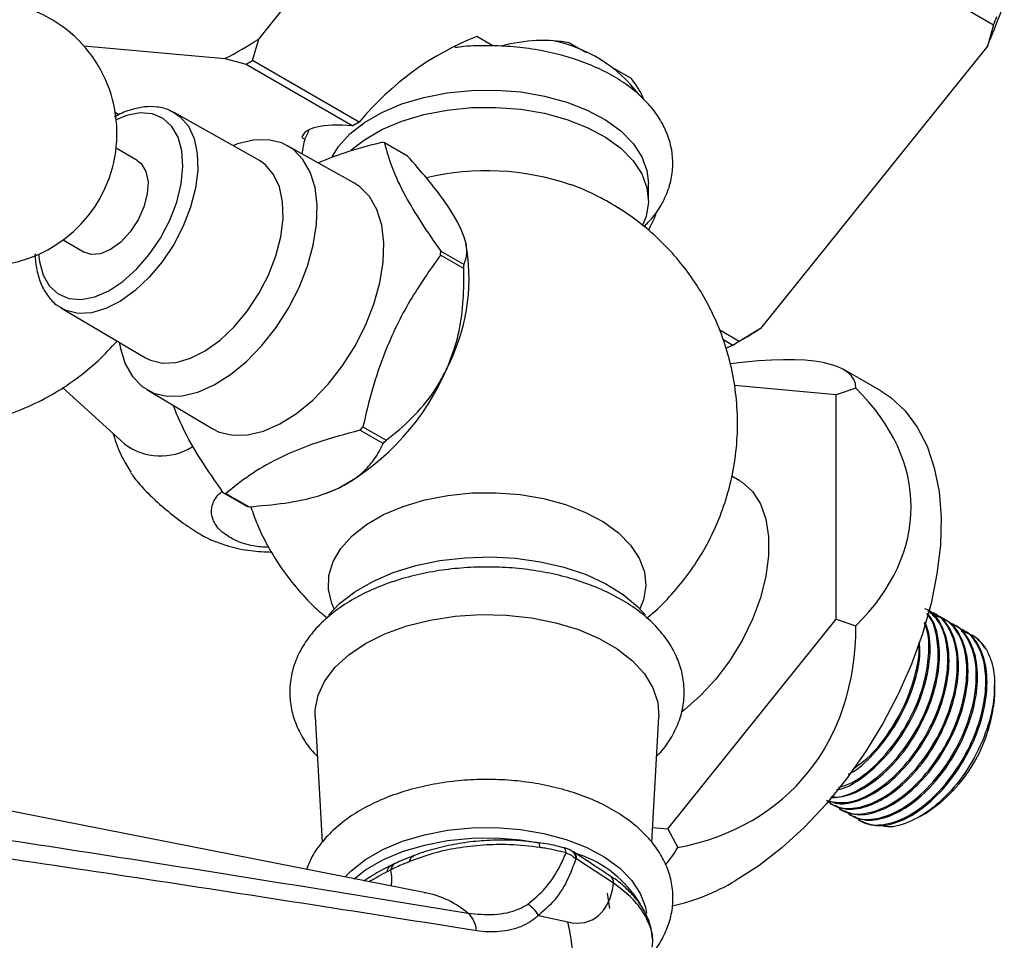
# Model space of a CAD drawing. Units: millimetres. Extents: x 3 to 1996, y 5 to 1995.
# Drawn here: x 1472 to 1565, y 184 to 271 of the extents above; entities that cross this region are included whole.
import ezdxf

# ---------------------------------------------------------------- set-up
doc = ezdxf.new("R2010")
doc.units = ezdxf.units.MM

msp = doc.modelspace()

# ---------------------------------------------------------------- linework, layer by layer
at = {"color": 7, "linetype": 'Continuous', "lineweight": 25}
for p, q in [((1518.364, 296.584), (1564.326, 270.051)), ((1494.913, 268.699), (1516.354, 295.372)), ((1564.326, 270.051), (1563.73, 268.022)), ((1517.035, 268.05), (1515.509, 268.931)), ((1478.403, 268.041), (1491.711, 266.851)), ((1494.318, 266.671), (1494.913, 268.699)), ((1525.885, 267.402), (1524.238, 268.353)), ((1563.73, 268.022), (1542.289, 241.35)), ((1491.711, 266.851), (1493.721, 266.326)), ((1493.721, 266.326), (1503.801, 260.507)), ((1504.397, 260.852), (1494.318, 266.671)), ((1530.113, 264.961), (1528.466, 265.912)), ((1481.7, 261.534), (1481.37, 261.725)), ((1494.97, 257.212), (1486.928, 261.748)), ((1504.397, 260.852), (1503.801, 260.507)), ((1503.909, 255.111), (1497.636, 258.617)), ((1498.996, 259.398), (1499.276, 259.237)), ((1508.977, 257.636), (1506.785, 258.901)), ((1483.429, 257.235), (1481.444, 258.381)), ((1531.72, 253.455), (1531.72, 255.088)), ((1476.445, 249.721), (1478.429, 248.575)), ((1514.579, 248.852), (1514.475, 249.394)), ((1512.11, 248.652), (1514.302, 247.387)), ((1514.273, 247.014), (1512.081, 248.28)), ((1476.271, 243.288), (1476.152, 243.361)), ((1476.271, 243.288), (1484.221, 238.592)), ((1540.28, 240.137), (1538.451, 241.193)), ((1542.289, 241.35), (1540.28, 240.137)), ((1538.746, 240.334), (1539.683, 239.793)), ((1539.986, 239.966), (1540.693, 240.374)), ((1539.683, 239.793), (1539.088, 239.501)), ((1553.664, 235.453), (1550.173, 237.468)), ((1476.379, 235.769), (1482.225, 230.454)), ((1484.338, 235.581), (1490.51, 231.902)), ((1549.461, 235.102), (1539.848, 235.962)), ((1551.322, 235.723), (1549.461, 235.102)), ((1549.461, 213.888), (1549.461, 235.102)), ((1506.663, 230.485), (1504.471, 231.751)), ((1504.752, 232.063), (1506.945, 230.798)), ((1540.301, 227.002), (1539.585, 227.415)), ((1501.267, 225.792), (1502.455, 226.278)), ((1493.757, 224.577), (1491.565, 225.843)), ((1491.818, 225.783), (1494.01, 224.517)), ((1501.148, 225.75), (1501.267, 225.792)), ((1533.551, 194.096), (1549.461, 213.888)), ((1549.461, 213.888), (1551.322, 213.268)), ((1558.768, 214.426), (1558.656, 214.491)), ((1559.666, 213.907), (1559.554, 213.972)), ((1560.564, 213.389), (1560.452, 213.454)), ((1561.462, 212.871), (1561.35, 212.935)), ((1564.416, 207.202), (1564.416, 207.628)), ((1564.393, 207.124), (1564.3, 205.626)), ((1564.416, 206.881), (1564.416, 207.123)), ((1500.248, 204.678), (1500.903, 192.833)), ((1532.038, 192.843), (1532.692, 204.678)), ((1510.68, 188.053), (1462.156, 197.613)), ((1548.856, 196.477), (1548.968, 196.413)), ((1549.754, 195.959), (1549.866, 195.894)), ((1550.652, 195.44), (1550.764, 195.376)), ((1557.405, 195.281), (1557.877, 195.553)), ((1551.55, 194.922), (1551.662, 194.857)), ((1532.114, 194.225), (1533.551, 194.096)), ((1533.551, 194.096), (1534.481, 192.319)), ((1524.669, 191.878), (1524.563, 191.948)), ((1524.943, 191.215), (1524.865, 191.267)), ((1528.425, 188.961), (1524.943, 191.215)), ((1507.401, 190.216), (1507.047, 190.041)), ((1528.132, 189.636), (1528.115, 189.648)), ((1510.549, 188.077), (1510.68, 188.053)), ((1528.081, 186.582), (1527.848, 188.023)), ((1521.341, 185.918), (1524.105, 185.297))]:
    msp.add_line(p, q, dxfattribs=at)
at = {"color": 7, "linetype": 'Continuous', "lineweight": 25, "flags": 128}
for points in [[(1501.847, 257.587), (1502.437, 258.534), (1503.513, 259.731), (1504.893, 260.818), (1506.544, 261.771), (1508.427, 262.567), (1510.499, 263.188), (1512.711, 263.62), (1515.012, 263.851), (1517.346, 263.877), (1519.66, 263.697), (1521.899, 263.315), (1524.01, 262.74), (1525.946, 261.986), (1527.658, 261.07), (1529.109, 260.014), (1530.264, 258.842), (1531.095, 257.583), (1531.583, 256.265), (1531.72, 255.088)], [(1503.656, 258.228), (1504.893, 259.185), (1506.544, 260.138), (1508.427, 260.934), (1510.499, 261.555), (1512.711, 261.987), (1515.012, 262.218), (1517.346, 262.244), (1519.66, 262.063), (1521.899, 261.681), (1524.01, 261.107), (1525.946, 260.352), (1527.658, 259.437), (1529.109, 258.381), (1530.264, 257.209), (1531.095, 255.95), (1531.583, 254.631), (1531.717, 253.286), (1531.494, 251.944), (1531.166, 251.103)], [(1498.723, 245.239), (1499.511, 247.239), (1500.068, 249.235), (1500.379, 251.172), (1500.435, 252.997), (1500.235, 254.66), (1499.784, 256.116), (1499.094, 257.325), (1498.185, 258.254), (1497.081, 258.879), (1495.812, 259.181), (1494.413, 259.152), (1492.922, 258.795), (1492.465, 258.625)], [(1483.429, 257.235), (1483.818, 256.927), (1484.261, 256.195), (1484.456, 255.219), (1484.39, 254.072), (1484.068, 252.838), (1483.513, 251.609), (1482.766, 250.477), (1481.882, 249.524), (1480.928, 248.822), (1479.975, 248.423), (1479.092, 248.356), (1478.429, 248.575)], [(1495.836, 246.406), (1496.536, 248.214), (1497, 250.01), (1497.214, 251.734), (1497.169, 253.328), (1496.867, 254.735), (1496.319, 255.91), (1495.543, 256.811), (1494.97, 257.212)], [(1505.003, 241.633), (1505.797, 243.648), (1506.359, 245.659), (1506.672, 247.611), (1506.728, 249.449), (1506.526, 251.125), (1506.072, 252.592), (1505.377, 253.81), (1504.461, 254.746), (1503.909, 255.111)], [(1484.221, 238.592), (1484.688, 238.36), (1485.834, 238.088), (1487.109, 238.148), (1488.469, 238.541), (1489.869, 239.251), (1491.261, 240.256), (1492.598, 241.52), (1493.833, 243.001), (1494.924, 244.648), (1495.836, 246.406)], [(1481.745, 240.055), (1481.846, 239.476), (1482.297, 238.02), (1482.987, 236.811), (1483.896, 235.881), (1485, 235.257), (1486.269, 234.955), (1487.668, 234.983), (1489.159, 235.341), (1490.701, 236.019), (1492.253, 236.998), (1493.771, 238.252), (1495.215, 239.746), (1496.545, 241.44), (1497.725, 243.288), (1498.723, 245.239)], [(1490.51, 231.902), (1491.177, 231.576), (1492.456, 231.272), (1493.865, 231.3), (1495.367, 231.661), (1496.921, 232.344), (1498.484, 233.33), (1500.014, 234.594), (1501.469, 236.099), (1502.809, 237.806), (1503.998, 239.667), (1505.003, 241.633)], [(1553.664, 235.453), (1554.611, 234.825), (1555.967, 233.578), (1557.113, 232.044), (1558.036, 230.244), (1558.722, 228.202), (1559.163, 225.944), (1559.353, 223.499), (1559.289, 220.9), (1558.973, 218.179), (1558.409, 215.374), (1557.603, 212.52), (1556.567, 209.654), (1555.314, 206.814), (1553.86, 204.037), (1552.224, 201.359), (1550.428, 198.816), (1548.495, 196.439), (1546.45, 194.26), (1544.319, 192.308), (1542.132, 190.608), (1539.915, 189.182)], [(1540.301, 227.002), (1540.574, 226.831), (1541.543, 225.953), (1542.293, 224.785), (1542.805, 223.359), (1543.064, 221.713), (1543.064, 219.892), (1542.805, 217.947), (1542.293, 215.929), (1541.543, 213.895), (1540.574, 211.899), (1539.414, 209.996), (1538.094, 208.239), (1536.651, 206.674), (1535.122, 205.345), (1534.836, 205.129)], [(1501.512, 214.28), (1502.545, 215.369), (1503.982, 216.485), (1505.685, 217.469), (1507.619, 218.298), (1509.74, 218.957), (1512.006, 219.43), (1514.366, 219.707), (1516.771, 219.783), (1519.17, 219.656), (1521.511, 219.329), (1523.745, 218.809), (1525.824, 218.106), (1527.703, 217.236), (1529.343, 216.218), (1530.709, 215.072), (1531.441, 214.264)], [(1500.248, 204.678), (1500.251, 205.327), (1500.523, 206.718), (1501.151, 208.071), (1502.121, 209.355), (1503.411, 210.54), (1504.994, 211.602), (1506.832, 212.515), (1508.886, 213.26), (1511.11, 213.82), (1513.453, 214.183), (1515.863, 214.339), (1518.287, 214.287), (1520.671, 214.027), (1522.96, 213.564), (1525.105, 212.91), (1527.057, 212.078), (1528.772, 211.088), (1530.212, 209.961), (1531.346, 208.723), (1532.147, 207.401), (1532.598, 206.026), (1532.692, 204.678)], [(1503.082, 189.55), (1503.641, 190.116), (1505.007, 191.192), (1506.641, 192.136), (1508.506, 192.925), (1510.558, 193.54), (1512.748, 193.966), (1515.026, 194.195), (1517.337, 194.221), (1519.628, 194.043), (1521.845, 193.664), (1523.936, 193.095), (1525.852, 192.348), (1527.548, 191.442), (1528.985, 190.396), (1530.128, 189.236), (1530.951, 187.989), (1531.434, 186.684), (1531.532, 186.137)], [(1503.919, 189.385), (1505.007, 190.212), (1506.641, 191.156), (1508.506, 191.945), (1510.558, 192.56), (1512.748, 192.987), (1515.026, 193.216), (1517.337, 193.241), (1519.628, 193.063), (1521.37, 192.784)]]:
    msp.add_lwpolyline(points, dxfattribs=at)
at = {"color": 8, "linetype": 'Continuous', "lineweight": 25, "flags": 128}
for points in [[(1474.12, 248.365), (1474.199, 247.681), (1474.554, 246.396), (1475.155, 245.361), (1475.977, 244.616), (1476.99, 244.189), (1478.154, 244.097), (1479.425, 244.344), (1480.753, 244.92), (1482.088, 245.803), (1483.379, 246.958), (1484.576, 248.342), (1485.632, 249.902), (1486.508, 251.577), (1487.169, 253.303), (1487.591, 255.014), (1487.756, 256.643), (1487.659, 258.129), (1487.304, 259.414), (1486.703, 260.45), (1485.881, 261.195), (1484.868, 261.621), (1483.704, 261.713), (1482.433, 261.466), (1481.456, 261.072)], [(1486.875, 261.778), (1487.496, 261.351), (1488.266, 260.457), (1488.809, 259.293), (1489.109, 257.897), (1489.153, 256.318), (1488.941, 254.608), (1488.481, 252.827), (1487.787, 251.034)], [(1487.787, 251.034), (1486.883, 249.292), (1485.801, 247.659), (1484.576, 246.19), (1483.251, 244.937), (1481.871, 243.941), (1480.483, 243.237), (1479.134, 242.848), (1477.87, 242.787), (1476.734, 243.058), (1476.271, 243.288)], [(1502.026, 214.864), (1501.802, 215.389), (1501.495, 216.703), (1501.539, 218.028), (1501.933, 219.334), (1502.667, 220.59), (1503.726, 221.767), (1505.083, 222.836), (1506.706, 223.774), (1508.559, 224.557), (1510.597, 225.168), (1512.773, 225.592), (1515.035, 225.82), (1517.332, 225.845), (1519.607, 225.668), (1521.81, 225.292), (1523.887, 224.727), (1525.79, 223.985), (1527.475, 223.084), (1528.902, 222.045), (1530.037, 220.893), (1530.855, 219.654), (1531.335, 218.358), (1531.467, 217.034), (1531.248, 215.715), (1530.914, 214.864)], [(1521.471, 192.332), (1521.455, 192.503), (1521.429, 192.638), (1521.393, 192.731), (1521.349, 192.781), (1521.323, 192.788)], [(1523.949, 191.823), (1523.924, 192.002), (1523.88, 192.146), (1523.82, 192.248), (1523.745, 192.307), (1523.713, 192.318)]]:
    msp.add_lwpolyline(points, dxfattribs=at)
at = {"color": 7, "linetype": 'Continuous', "lineweight": 25}
for centre, radius, start, end in [((1469.023, 259.779), 12.5, 266.10388, 128.31391), ((1505.8, 292.872), 63.035, 336.78254, 340.8061), ((1504.165, 293.834), 64.691, 338.42915, 339.15949), ((1474.962, 299.561), 36.749, 297.11418, 302.88044), ((1520.144, 255.389), 13.379, 36.9322, 79.57033), ((1475.168, 299.153), 37.707, 299.47398, 300.52065), ((1505.118, 252.46), 6.654, 75.48692, 77.72797), ((1516.455, 231.881), 24.376, 71.04219, 103.51973), ((1492.444, 249.955), 19.708, 355.12515, 356.2117), ((1496.305, 246.144), 18.474, 332.74367, 8.42942), ((1494.636, 248.689), 19.708, 355.12515, 356.2117), ((1521.49, 273.6), 38.375, 300.02523, 302.8185), ((1521.13, 272.62), 37.707, 299.47398, 300.52065), ((1491.291, 246.662), 23.241, 298.70812, 337.27199), ((1483.765, 250.684), 28.057, 317.56076, 318.41935), ((1485.957, 249.419), 28.057, 317.56076, 318.41935), ((1485.618, 234.947), 5.631, 232.9403, 302.2267), ((1493.232, 232.284), 6.654, 255.48692, 257.72797), ((1495.424, 231.019), 6.654, 255.48692, 257.72797), ((1560.426, 209.212), 3.687, 29.44588, 59.57566), ((1550.216, 207.528), 14.215, 302.60548, 357.39452), ((1521.676, 181.426), 10.825, 30.95213, 71.81462), ((1529.664, 206.364), 20.008, 282.43211, 300.8213), ((1518.796, 184.495), 2.916, 29.20849, 58.40276), ((1513.117, 184.348), 2.366, 2.95031, 48.92687), ((1506.974, 181.004), 17.661, 301.97628, 14.06968)]:
    msp.add_arc(centre, radius, start, end, dxfattribs=at)
at = {"color": 8, "linetype": 'Continuous', "lineweight": 25}
for centre, radius, start, end in [((1524.088, 191.33), 0.78, 355.36681, 52.45675), ((1508.187, 190.143), 0.789, 117.878, 174.64917), ((1527.663, 189.032), 0.766, 354.72591, 52.17148), ((1508.914, 179.278), 8.951, 49.97264, 78.6245)]:
    msp.add_arc(centre, radius, start, end, dxfattribs=at)
at = {"color": 7, "linetype": 'Continuous', "lineweight": 25}
for centre, major_axis, ratio, start_param, end_param in [((1516.47, 253.339), (14.751, 13.491), 0.697875, 1.057651, 1.764011), ((1516.47, 253.339), (13.234, 12.104), 0.697875, 0.485117, 0.915258), ((1516.47, 253.339), (13.234, 12.104), 0.697875, 6.045976, 6.232712), ((1516.47, 253.339), (17.449, -6.144), 0.218312, 2.457018, 3.163378), ((1516.47, 253.339), (14.751, 13.491), 0.697875, 5.64973, 5.660177), ((1516.47, 253.339), (14.751, 13.491), 0.697875, 5.203633, 5.294738), ((1517.641, 224.495), (33.581, 11.825), 0.218443, 6.206417, 7.073009), ((1517.641, 224.495), (38.891, 0), 0.577382, 5.759587, 6.806784), ((1517.641, 224.495), (28.389, -25.967), 0.697888, 5.804122, 6.851319), ((1517.641, 224.495), (-12.656, 35.942), 0.410743, 3.371855, 3.480079), ((1521.911, 194.451), (-4.511, 8.937), 0.536206, 2.726209, 3.813424)]:
    msp.add_ellipse(centre, major_axis=major_axis, ratio=ratio, start_param=start_param, end_param=end_param, dxfattribs=at)
at = {"color": 8, "linetype": 'Continuous', "lineweight": 25}
msp.add_ellipse((1500.183, 194.999), major_axis=(-6.54, 7.739), ratio=0.418654, start_param=3.495785, end_param=3.750312, dxfattribs=at)
at = {"color": 7, "linetype": 'Continuous', "lineweight": 25}
for points, knots in [([(1531.299, 250.982), (1531.588, 251.271), (1532.311, 251.995), (1533.137, 253.307), (1533.774, 254.85), (1534.055, 256.426), (1534.003, 257.981), (1533.637, 259.483), (1532.976, 260.914), (1532.032, 262.263), (1530.81, 263.519), (1529.32, 264.662), (1527.585, 265.67), (1525.643, 266.519), (1523.536, 267.195), (1521.307, 267.687), (1518.995, 267.992), (1516.645, 268.093), (1514.776, 268.057), (1513.724, 267.922), (1513.439, 267.885)], [0, 0, 0, 0, 0.04033, 0.100912, 0.159652, 0.216296, 0.271389, 0.325911, 0.38071, 0.436752, 0.494526, 0.553905, 0.614324, 0.675159, 0.735931, 0.796531, 0.856969, 0.917311, 0.977638, 1, 1, 1, 1]), ([(1486.847, 261.749), (1486.718, 261.83), (1486.263, 262.116), (1485.332, 262.31), (1484.115, 262.335), (1482.829, 262.038), (1481.869, 261.686), (1481.355, 261.359), (1481.277, 261.31)], [0, 0, 0, 0, 0.084369, 0.29785, 0.512287, 0.732665, 0.959666, 1, 1, 1, 1]), ([(1499.631, 260.06), (1499.503, 259.796), (1499.164, 259.094), (1499.057, 258.335), (1498.99, 257.86)], [0, 0, 0, 0, 0.37531, 1, 1, 1, 1]), ([(1500.515, 257.008), (1501.336, 257.339), (1503.206, 258.095), (1505.336, 258.65), (1506.532, 258.961)], [0, 0, 0, 0, 0.438781, 1, 1, 1, 1]), ([(1506.785, 258.901), (1506.99, 258.148), (1507.402, 256.628), (1508.613, 254.057), (1510.217, 251.363), (1511.476, 249.56), (1512.11, 248.652)], [0, 0, 0, 0, 0.269059, 0.543374, 0.769965, 1, 1, 1, 1]), ([(1513.758, 251.288), (1513.531, 251.694), (1513.059, 252.536), (1512.039, 253.973), (1510.691, 255.685), (1509.602, 256.925), (1508.977, 257.636)], [0, 0, 0, 0, 0.214911, 0.446098, 0.682123, 1, 1, 1, 1]), ([(1531.552, 214.006), (1531.729, 214.144), (1532.583, 214.811), (1533.937, 216.22), (1535.58, 218.215), (1536.988, 220.398), (1538.159, 222.722), (1539.106, 225.252), (1539.779, 227.953), (1540.134, 230.776), (1540.156, 233.571), (1539.864, 236.3), (1539.278, 238.932), (1538.417, 241.441), (1537.307, 243.804), (1535.97, 246), (1534.429, 248.012), (1532.71, 249.828), (1530.834, 251.435), (1528.824, 252.834), (1526.685, 253.987), (1525.174, 254.689), (1524.362, 254.935), (1524.323, 254.947)], [0, 0, 0, 0, 0.013409, 0.064614, 0.115993, 0.16753, 0.2192, 0.270979, 0.32839, 0.384884, 0.440316, 0.494755, 0.54826, 0.600885, 0.65268, 0.703693, 0.753973, 0.803583, 0.852602, 0.901144, 0.949374, 0.997541, 1, 1, 1, 1]), ([(1514.302, 247.387), (1514.416, 247.727), (1514.647, 248.416), (1514.479, 249.738), (1513.965, 250.843), (1513.758, 251.288)], [0, 0, 0, 0, 0.366995, 0.74485, 1, 1, 1, 1]), ([(1473.809, 248.418), (1473.809, 248.412), (1473.776, 247.868), (1473.933, 246.882), (1474.307, 245.52), (1474.973, 244.404), (1475.605, 243.685), (1476.055, 243.45), (1476.146, 243.402)], [0, 0, 0, 0, 0.002723, 0.240869, 0.479295, 0.714475, 0.942181, 1, 1, 1, 1]), ([(1512.081, 248.28), (1511.082, 246.874), (1509.058, 244.029), (1506.976, 239.691), (1505.592, 235.646), (1505.034, 233.262), (1504.752, 232.063)], [0, 0, 0, 0, 0.294622, 0.596464, 0.797113, 1, 1, 1, 1]), ([(1512.728, 237.683), (1513.077, 238.589), (1513.78, 240.409), (1514.221, 243.36), (1514.307, 245.563), (1514.279, 246.784), (1514.273, 247.014)], [0, 0, 0, 0, 0.303973, 0.611093, 0.926644, 1, 1, 1, 1]), ([(1461.951, 232.004), (1462.108, 231.988), (1463.126, 231.883), (1465.025, 231.96), (1467.611, 232.254), (1470.236, 232.87), (1472.842, 233.798), (1475.367, 235.049), (1477.686, 236.56), (1479.77, 238.254), (1480.965, 239.546), (1481.545, 240.173)], [0, 0, 0, 0, 0.0215394, 0.1396325, 0.2579942, 0.3765696, 0.5066392, 0.6345782, 0.7601762, 0.8835783, 1, 1, 1, 1]), ([(1506.945, 230.798), (1507.161, 230.966), (1508.206, 231.778), (1510.015, 233.447), (1511.735, 235.663), (1512.492, 237.204), (1512.728, 237.683)], [0, 0, 0, 0, 0.094476, 0.4563, 0.830979, 1, 1, 1, 1]), ([(1491.565, 225.843), (1490.829, 226.902), (1489.343, 229.041), (1487.75, 231.829), (1487.122, 233.389), (1486.84, 234.089)], [0, 0, 0, 0, 0.350876, 0.708607, 1, 1, 1, 1]), ([(1504.471, 231.751), (1503.085, 231.377), (1500.285, 230.622), (1496.805, 229.167), (1493.979, 227.528), (1492.542, 226.367), (1491.818, 225.783)], [0, 0, 0, 0, 0.269059, 0.543374, 0.769965, 1, 1, 1, 1]), ([(1481.178, 231.406), (1481.212, 231.276), (1481.421, 230.467), (1481.96, 229.23), (1482.582, 228.201), (1482.84, 227.772)], [0, 0, 0, 0, 0.100129, 0.625441, 1, 1, 1, 1]), ([(1502.455, 226.278), (1502.916, 226.52), (1503.873, 227.022), (1504.976, 227.954), (1505.968, 229.109), (1506.41, 229.983), (1506.663, 230.485)], [0, 0, 0, 0, 0.214911, 0.446098, 0.682123, 1, 1, 1, 1]), ([(1482.829, 227.766), (1482.881, 227.675), (1483.113, 227.271), (1483.928, 226.312), (1485.307, 224.949), (1486.948, 223.572), (1488.592, 222.393), (1489.977, 221.554), (1490.601, 221.317), (1490.864, 221.217)], [0, 0, 0, 0, 0.048989, 0.218598, 0.388302, 0.558295, 0.722906, 0.883198, 1, 1, 1, 1]), ([(1495.855, 220.676), (1495.367, 220.705), (1494.199, 220.774), (1492.579, 221.339), (1491.236, 222.215), (1490.482, 223.306), (1490.398, 224.481), (1490.809, 225.411), (1491.33, 225.872), (1491.475, 226.001)], [0, 0, 0, 0, 0.118478, 0.283774, 0.445402, 0.606083, 0.7686, 0.93526, 1, 1, 1, 1]), ([(1494.01, 224.517), (1495.14, 224.615), (1497.433, 224.813), (1500.335, 225.404), (1501.846, 226.027), (1502.455, 226.278)], [0, 0, 0, 0, 0.366995, 0.74485, 1, 1, 1, 1]), ([(1494.17, 224.503), (1494.356, 223.961), (1494.825, 222.601), (1495.872, 220.554), (1497.238, 218.386), (1498.823, 216.42), (1500.211, 214.956), (1501.122, 214.225), (1501.387, 214.012)], [0, 0, 0, 0, 0.133069, 0.334408, 0.53273, 0.728239, 0.921183, 1, 1, 1, 1]), ([(1490.868, 221.229), (1491.266, 221.079), (1492.332, 220.677), (1494.101, 220.33), (1495.466, 220.267), (1496.118, 220.238)], [0, 0, 0, 0, 0.2371987, 0.6355106, 1, 1, 1, 1]), ([(1532.485, 200.937), (1532.661, 201.113), (1533.287, 201.738), (1534.06, 202.953), (1534.765, 204.537), (1535.106, 206.163), (1535.115, 207.774), (1534.804, 209.338), (1534.195, 210.834), (1533.301, 212.251), (1532.126, 213.579), (1530.679, 214.801), (1528.977, 215.895), (1527.052, 216.837), (1524.946, 217.611), (1522.7, 218.203), (1520.355, 218.609), (1517.948, 218.823), (1515.518, 218.844), (1513.103, 218.671), (1510.742, 218.307), (1508.47, 217.755), (1506.324, 217.018), (1504.338, 216.101), (1502.546, 215.009), (1500.987, 213.752), (1499.702, 212.345), (1498.729, 210.821), (1498.096, 209.221), (1497.808, 207.596), (1497.857, 205.991), (1498.216, 204.436), (1498.883, 202.958), (1499.633, 201.779), (1500.247, 201.147), (1500.455, 200.932)], [0, 0, 0, 0, 0.012719, 0.045112, 0.076558, 0.106899, 0.136371, 0.165476, 0.194616, 0.224309, 0.254874, 0.286337, 0.318459, 0.350908, 0.383398, 0.41581, 0.448128, 0.480375, 0.512591, 0.544822, 0.577103, 0.609483, 0.642012, 0.674728, 0.707641, 0.740675, 0.773532, 0.805791, 0.837051, 0.86722, 0.89659, 0.925664, 0.954863, 0.984688, 1, 1, 1, 1]), ([(1548.683, 196.776), (1548.987, 196.654), (1549.841, 196.311), (1551.626, 196.696), (1553.789, 197.835), (1555.981, 199.815), (1557.958, 202.51), (1559.445, 205.7), (1560.178, 208.905), (1560.103, 211.6), (1559.37, 213.524), (1558.591, 214.592), (1557.962, 214.838), (1557.839, 214.886)], [0, 0, 0, 0, 0.055919, 0.156766, 0.25539, 0.355754, 0.467727, 0.57871, 0.691432, 0.801858, 0.890666, 0.978756, 1, 1, 1, 1]), ([(1548.545, 196.818), (1548.813, 196.597), (1549.536, 195.998), (1551.286, 195.937), (1553.57, 196.713), (1555.999, 198.544), (1558.163, 201.141), (1559.725, 204.022), (1560.629, 206.78), (1560.969, 209.221), (1560.804, 211.413), (1560.102, 213.187), (1559.176, 214.32), (1558.372, 214.564), (1558.117, 214.642)], [0, 0, 0, 0, 0.054129, 0.146179, 0.248559, 0.350116, 0.453214, 0.554225, 0.635468, 0.716034, 0.795505, 0.87677, 0.961024, 1, 1, 1, 1]), ([(1548.65, 196.735), (1549.197, 196.631), (1550.409, 196.401), (1552.683, 197.253), (1555.098, 199.057), (1557.265, 201.661), (1558.827, 204.54), (1559.73, 207.297), (1560.073, 209.744), (1559.896, 211.915), (1559.276, 213.675), (1558.498, 214.371), (1558.133, 214.698)], [0, 0, 0, 0, 0.095, 0.2104663, 0.3250042, 0.4412806, 0.5552033, 0.6468303, 0.7376954, 0.8273238, 0.9189767, 1, 1, 1, 1]), ([(1548.884, 197.027), (1549.496, 197.076), (1550.757, 197.176), (1552.898, 198.372), (1555.08, 200.327), (1557.061, 203.031), (1558.544, 206.215), (1559.289, 209.436), (1559.176, 212.077), (1558.68, 213.748), (1558.156, 214.289), (1558.022, 214.428)], [0, 0, 0, 0, 0.108597, 0.223571, 0.340572, 0.471108, 0.60049, 0.731899, 0.86063, 0.964161, 1, 1, 1, 1]), ([(1548.977, 197.143), (1549.131, 197.123), (1549.963, 197.014), (1551.796, 197.806), (1554.197, 199.566), (1556.368, 202.182), (1557.929, 205.059), (1558.831, 207.814), (1559.18, 210.269), (1558.98, 212.41), (1558.575, 213.82), (1558.11, 214.286), (1558.038, 214.359)], [0, 0, 0, 0, 0.030346, 0.163513, 0.295609, 0.42971, 0.561096, 0.666769, 0.771563, 0.874931, 0.980634, 1, 1, 1, 1]), ([(1548.982, 196.443), (1549.475, 196.231), (1550.511, 195.785), (1552.519, 196.166), (1554.688, 197.32), (1556.878, 199.295), (1558.856, 201.992), (1560.343, 205.182), (1561.076, 208.386), (1561.001, 211.082), (1560.268, 213.005), (1559.489, 214.074), (1558.86, 214.32), (1558.737, 214.368)], [0, 0, 0, 0, 0.08821, 0.185608, 0.280859, 0.37779, 0.485933, 0.59312, 0.701986, 0.808635, 0.894406, 0.979483, 1, 1, 1, 1]), ([(1549.443, 196.3), (1549.711, 196.078), (1550.434, 195.479), (1552.184, 195.419), (1554.468, 196.195), (1556.897, 198.026), (1559.061, 200.623), (1560.623, 203.503), (1561.526, 206.262), (1561.867, 208.704), (1561.701, 210.892), (1561.005, 212.678), (1559.956, 213.895), (1558.997, 214.166), (1558.594, 214.281)], [0, 0, 0, 0, 0.052951, 0.142997, 0.243148, 0.342493, 0.443347, 0.542159, 0.621632, 0.700445, 0.778185, 0.857681, 0.9401, 1, 1, 1, 1]), ([(1549.498, 197.794), (1549.617, 197.81), (1550.392, 197.916), (1552.008, 198.926), (1554.181, 200.835), (1556.161, 203.551), (1557.654, 206.741), (1558.362, 209.924), (1558.373, 212.307), (1557.953, 213.323), (1557.831, 213.617)], [0, 0, 0, 0, 0.025224, 0.1645451, 0.3063236, 0.4645024, 0.6212824, 0.7805181, 0.9365107, 1, 1, 1, 1]), ([(1549.675, 198.015), (1550.079, 198.132), (1551.252, 198.471), (1553.309, 200.13), (1555.468, 202.689), (1557.029, 205.577), (1557.94, 208.34), (1558.255, 210.759), (1558.2, 212.531), (1557.878, 213.29), (1557.795, 213.486)], [0, 0, 0, 0, 0.084646, 0.24639, 0.410589, 0.571465, 0.700855, 0.82917, 0.955739, 1, 1, 1, 1]), ([(1549.88, 195.924), (1550.373, 195.712), (1551.409, 195.266), (1553.417, 195.647), (1555.586, 196.801), (1557.776, 198.777), (1559.754, 201.474), (1561.241, 204.664), (1561.974, 207.868), (1561.899, 210.564), (1561.166, 212.487), (1560.387, 213.555), (1559.758, 213.802), (1559.635, 213.849)], [0, 0, 0, 0, 0.08821, 0.185608, 0.280859, 0.37779, 0.485933, 0.59312, 0.701986, 0.808635, 0.894406, 0.979483, 1, 1, 1, 1]), ([(1550.341, 195.781), (1550.609, 195.56), (1551.332, 194.961), (1553.082, 194.9), (1555.366, 195.677), (1557.795, 197.507), (1559.959, 200.104), (1561.521, 202.985), (1562.425, 205.744), (1562.764, 208.183), (1562.603, 210.38), (1561.889, 212.134), (1561.119, 213.174), (1560.505, 213.386), (1560.431, 213.412)], [0, 0, 0, 0, 0.055648, 0.150281, 0.255534, 0.35994, 0.465932, 0.569777, 0.653299, 0.736127, 0.817827, 0.901373, 0.987991, 1, 1, 1, 1]), ([(1550.778, 195.406), (1551.271, 195.194), (1552.307, 194.748), (1554.315, 195.129), (1556.484, 196.283), (1558.674, 198.258), (1560.652, 200.955), (1562.139, 204.145), (1562.872, 207.349), (1562.797, 210.045), (1562.064, 211.969), (1561.285, 213.037), (1560.656, 213.283), (1560.533, 213.331)], [0, 0, 0, 0, 0.08821, 0.185608, 0.280859, 0.37779, 0.485933, 0.59312, 0.701986, 0.808635, 0.894406, 0.979483, 1, 1, 1, 1]), ([(1551.239, 195.263), (1551.507, 195.041), (1552.23, 194.442), (1553.98, 194.382), (1556.264, 195.158), (1558.693, 196.989), (1560.857, 199.586), (1562.419, 202.466), (1563.323, 205.225), (1563.662, 207.665), (1563.501, 209.862), (1562.787, 211.615), (1562.017, 212.656), (1561.403, 212.868), (1561.329, 212.893)], [0, 0, 0, 0, 0.055648, 0.150281, 0.255534, 0.35994, 0.465932, 0.569777, 0.653299, 0.736127, 0.817827, 0.901373, 0.987991, 1, 1, 1, 1]), ([(1551.676, 194.888), (1552.169, 194.676), (1553.205, 194.229), (1555.213, 194.61), (1557.382, 195.764), (1559.573, 197.74), (1561.55, 200.437), (1563.037, 203.627), (1563.77, 206.831), (1563.695, 209.527), (1562.962, 211.45), (1562.183, 212.519), (1561.554, 212.765), (1561.431, 212.813)], [0, 0, 0, 0, 0.08821, 0.185608, 0.280859, 0.37779, 0.485933, 0.59312, 0.701986, 0.808635, 0.894406, 0.979483, 1, 1, 1, 1]), ([(1563.637, 211.024), (1563.28, 211.512), (1562.664, 212.354), (1561.695, 212.615), (1561.288, 212.725)], [0, 0, 0, 0, 0.579118, 1, 1, 1, 1]), ([(1550.621, 199.265), (1550.772, 199.342), (1551.642, 199.786), (1553.285, 201.413), (1555.271, 204.058), (1556.722, 207.241), (1557.44, 209.952), (1557.34, 211.315), (1557.309, 211.746)], [0, 0, 0, 0, 0.041496, 0.238578, 0.458457, 0.676392, 0.897741, 1, 1, 1, 1]), ([(1551.099, 199.792), (1551.522, 200.085), (1552.753, 200.938), (1554.565, 203.241), (1556.143, 206.096), (1557.006, 208.836), (1557.354, 210.662), (1557.278, 211.487), (1557.267, 211.598)], [0, 0, 0, 0, 0.1248848, 0.3633503, 0.5969887, 0.784902, 0.9712528, 1, 1, 1, 1]), ([(1563.637, 211.024), (1563.799, 210.688), (1564.291, 209.673), (1564.545, 207.421), (1564.054, 204.326), (1562.785, 201.14), (1560.91, 198.256), (1558.632, 195.958), (1556.264, 194.606), (1554.499, 194.121), (1553.766, 194.419), (1553.626, 194.476)], [0, 0, 0, 0, 0.064451, 0.194742, 0.325607, 0.455276, 0.584969, 0.713643, 0.842034, 0.969846, 1, 1, 1, 1]), ([(1564.3, 205.626), (1564.387, 206.154), (1564.479, 206.71), (1564.409, 207.176), (1564.405, 207.201)], [0, 0, 0, 0, 0.947652, 1, 1, 1, 1]), ([(1532.068, 182.324), (1532.09, 182.346), (1532.535, 182.815), (1533.131, 183.855), (1533.79, 185.407), (1534.07, 187.003), (1534.021, 188.573), (1533.657, 190.089), (1532.999, 191.531), (1532.06, 192.89), (1530.843, 194.155), (1529.358, 195.308), (1527.628, 196.325), (1525.687, 197.184), (1523.581, 197.867), (1521.352, 198.366), (1519.041, 198.674), (1516.687, 198.789), (1514.33, 198.709), (1512.009, 198.437), (1509.762, 197.973), (1507.626, 197.322), (1505.636, 196.488), (1503.828, 195.474), (1502.239, 194.29), (1500.924, 192.944), (1499.957, 191.601), (1499.59, 190.663), (1499.435, 190.268)], [0, 0, 0, 0, 0.002106, 0.043268, 0.083089, 0.121421, 0.158659, 0.195485, 0.232478, 0.270318, 0.309372, 0.349594, 0.390606, 0.431955, 0.473276, 0.514476, 0.555558, 0.596567, 0.637565, 0.678613, 0.719768, 0.761105, 0.802687, 0.844549, 0.886643, 0.928622, 0.969921, 1, 1, 1, 1]), ([(1468.352, 193.481), (1473.507, 192.691), (1489.03, 190.312), (1504.403, 187.806), (1514.671, 186.132)], [0, 0, 0, 0, 0.332082, 1, 1, 1, 1]), ([(1521.471, 192.332), (1520.517, 192.442), (1518.753, 192.645), (1516.101, 192.59), (1513.653, 192.307), (1511.282, 191.789), (1509.878, 191.264), (1509.166, 190.997)], [0, 0, 0, 0, 0.224075, 0.414534, 0.610583, 0.802468, 1, 1, 1, 1]), ([(1521.319, 192.766), (1520.877, 192.83), (1519.732, 192.997), (1517.83, 193.056), (1515.677, 192.964), (1513.574, 192.691), (1511.586, 192.232), (1510.226, 191.835), (1509.596, 191.553), (1509.527, 191.522)], [0, 0, 0, 0, 0.109992, 0.285282, 0.458492, 0.632457, 0.805248, 0.978745, 1, 1, 1, 1]), ([(1523.707, 192.299), (1523.543, 192.347), (1522.788, 192.569), (1521.967, 192.687), (1521.324, 192.779)], [0, 0, 0, 0, 0.21645, 1, 1, 1, 1]), ([(1515.479, 184.47), (1505.135, 186.102), (1489.647, 188.546), (1474.009, 190.862), (1468.816, 191.631)], [0, 0, 0, 0, 0.667904, 1, 1, 1, 1]), ([(1520.324, 186.979), (1520.897, 187.445), (1522.057, 188.391), (1523.193, 190.154), (1523.754, 191.393), (1523.949, 191.823)], [0, 0, 0, 0, 0.389125, 0.787887, 1, 1, 1, 1]), ([(1523.949, 191.823), (1523.294, 191.98), (1522.481, 192.175), (1521.635, 192.306), (1521.471, 192.332)], [0, 0, 0, 0, 0.806221, 1, 1, 1, 1]), ([(1524.556, 191.938), (1524.5, 191.979), (1524.255, 192.158), (1523.951, 192.243), (1523.716, 192.308)], [0, 0, 0, 0, 0.2255635, 1, 1, 1, 1]), ([(1523.949, 191.823), (1524.13, 191.742), (1524.474, 191.588), (1524.74, 191.37), (1524.865, 191.267)], [0, 0, 0, 0, 0.528407, 1, 1, 1, 1]), ([(1528.12, 189.62), (1527.646, 189.937), (1526.479, 190.716), (1525.323, 191.47), (1524.636, 191.917)], [0, 0, 0, 0, 0.406153, 1, 1, 1, 1]), ([(1507.437, 190.654), (1507.324, 190.599), (1506.679, 190.284), (1505.795, 189.783), (1505.049, 189.29), (1504.842, 189.154)], [0, 0, 0, 0, 0.132946, 0.76027, 1, 1, 1, 1]), ([(1507.811, 190.837), (1507.783, 190.824), (1507.627, 190.749), (1507.47, 190.673), (1507.342, 190.61)], [0, 0, 0, 0, 0.1763773, 1, 1, 1, 1]), ([(1509.166, 190.997), (1509.1, 190.972), (1508.84, 190.874), (1508.371, 190.682), (1507.849, 190.445), (1507.527, 190.28), (1507.401, 190.216)], [0, 0, 0, 0, 0.105852, 0.417823, 0.77407, 1, 1, 1, 1]), ([(1509.537, 191.535), (1509.467, 191.511), (1508.857, 191.309), (1508.309, 191.054), (1507.824, 190.829)], [0, 0, 0, 0, 0.11565, 1, 1, 1, 1]), ([(1509.166, 190.997), (1509.168, 191.006), (1509.183, 191.088), (1509.243, 191.275), (1509.36, 191.467), (1509.489, 191.501), (1509.531, 191.513)], [0, 0, 0, 0, 0.030829, 0.303171, 0.768935, 1, 1, 1, 1]), ([(1524.865, 191.267), (1524.685, 190.771), (1524.192, 189.411), (1523.104, 187.467), (1521.934, 186.439), (1521.341, 185.918)], [0, 0, 0, 0, 0.220623, 0.605185, 1, 1, 1, 1]), ([(1532.105, 183.662), (1532.075, 184.014), (1532.005, 184.818), (1531.533, 186.028), (1530.777, 187.279), (1529.706, 188.432), (1528.803, 189.224), (1528.193, 189.582), (1528.105, 189.634)], [0, 0, 0, 0, 0.152104, 0.347159, 0.547751, 0.752029, 0.964256, 1, 1, 1, 1]), ([(1514.671, 186.132), (1515.496, 186.052), (1517.168, 185.89), (1519.127, 186.29), (1520.059, 186.826), (1520.324, 186.979)], [0, 0, 0, 0, 0.411182, 0.832717, 1, 1, 1, 1]), ([(1521.341, 185.918), (1521.082, 185.701), (1520.327, 185.069), (1518.711, 184.469), (1516.956, 184.286), (1515.85, 184.424), (1515.479, 184.47)], [0, 0, 0, 0, 0.170446, 0.495582, 0.831017, 1, 1, 1, 1])]:
    msp.add_open_spline(points, degree=3, knots=knots, dxfattribs=at)
at = {"color": 8, "linetype": 'Continuous', "lineweight": 25}
for points, knots in [([(1524.943, 191.215), (1524.928, 191.37), (1524.9, 191.666), (1524.72, 191.818), (1524.634, 191.89)], [0, 0, 0, 0, 0.524441, 1, 1, 1, 1]), ([(1507.047, 190.041), (1507.074, 190.149), (1507.128, 190.364), (1507.276, 190.57), (1507.405, 190.626), (1507.451, 190.647)], [0, 0, 0, 0, 0.389422, 0.778844, 1, 1, 1, 1]), ([(1507.047, 190.041), (1506.932, 189.983), (1506.53, 189.778), (1505.967, 189.472), (1505.518, 189.198), (1505.359, 189.101)], [0, 0, 0, 0, 0.204529, 0.719991, 1, 1, 1, 1]), ([(1532.082, 182.928), (1532.107, 183.124), (1532.192, 183.795), (1531.892, 184.961), (1531.188, 186.373), (1530.051, 187.743), (1528.972, 188.551), (1528.425, 188.961)], [0, 0, 0, 0, 0.09134, 0.311498, 0.538006, 0.765529, 1, 1, 1, 1])]:
    msp.add_open_spline(points, degree=3, knots=knots, dxfattribs=at)

doc.saveas('drawing.dxf')
